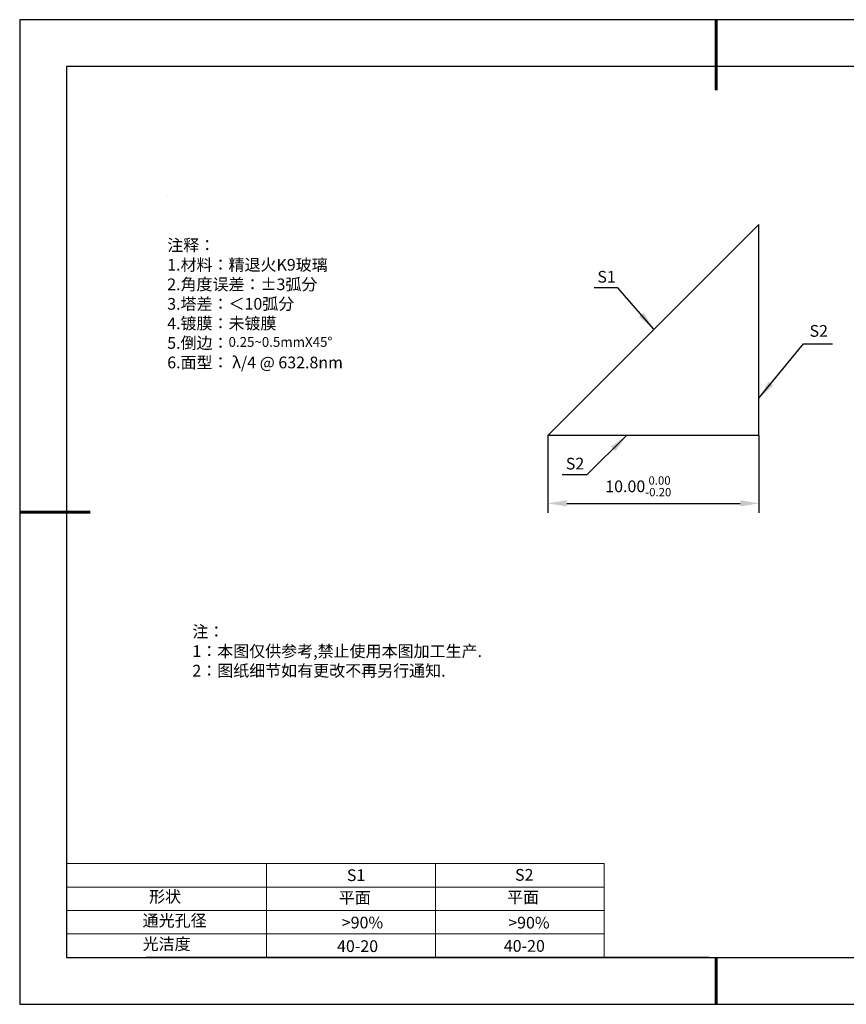
# Model space of a CAD drawing. Units: millimetres. Extents: x 0 to 297, y -2 to 208.
# Drawn here: x 0 to 176, y -2 to 208 of the extents above; entities that cross this region are included whole.
import ezdxf

# ---------------------------------------------------------------- set-up
doc = ezdxf.new("R2010")
doc.units = ezdxf.units.MM
doc.header["$PDSIZE"] = -1
for name, color, linetype in [('1轮廓实线层', 7, 'Continuous'), ('6文字层', 3, 'Continuous'), ('细实线层', 7, 'Continuous')]:
    doc.layers.add(name, color=color, linetype=linetype)
for name, color, linetype, lineweight in [('2细线层', 4, 'Continuous', 15), ('7标注层', 4, 'Continuous', 5), ('粗实线层', 7, 'Continuous', 25)]:
    doc.layers.add(name, color=color, linetype=linetype, lineweight=lineweight)
doc.styles.add('TH-GBD2M', font='calibri.ttf', dxfattribs={"width": 0.8, "height": 2.5})
doc.styles.add('标准', font='txt', dxfattribs={"height": 9.59})
doc.dimstyles.new('TH-GBD2M', dxfattribs={"dimtxt": 3.5, "dimasz": 4, "dimexe": 2, "dimexo": 0, "dimgap": 1.5, "dimtad": 1, "dimdec": 4, "dimzin": 9, "dimdsep": 46, "dimtxsty": 'TH-GBD2M', "dimcen": 0, "dimclrt": 3, "dimadec": 0, "dimazin": 3, "dimtfac": 1, "dimtdec": 4, "dimtofl": 0, "dimtmove": 0, "dimatfit": 3, "dimfxl": 1, "dimtolj": 1, "dimtzin": 0, "dimarcsym": 0})

# ---------------------------------------------------------------- blocks, each defined once
blk = doc.blocks.new('*X6')
at = {"layer": '粗实线层', "lineweight": 60}
for p, q in [((0, 105), (0, 90)), ((-148.5, 0), (-133.5, 0)), ((0, -105), (0, -95))]:
    blk.add_line(p, q, dxfattribs=at)
at = {"layer": '粗实线层'}
for p, q in [((-138.5, 95), (-138.5, -95)), ((138.5, 95), (-138.5, 95)), ((-138.5, -95), (138.5, -95))]:
    blk.add_line(p, q, dxfattribs=at)
at = {"layer": '细实线层'}
for p, q in [((148.5, 105), (-148.5, 105)), ((-148.5, 105), (-148.5, -105)), ((-148.5, -105), (148.5, -105))]:
    blk.add_line(p, q, dxfattribs=at)
blk = doc.blocks.new('*D9')
at = {"layer": '7标注层', "color": 0, "lineweight": -2, "transparency": 16777216}
for p, q in [((112.24, 119.5), (112.24, 103.04)), ((157.24, 119.5), (157.24, 103.04)), ((116.24, 105.04), (153.24, 105.04))]:
    blk.add_line(p, q, dxfattribs=at)
at = {"layer": '7标注层', "color": 0, "transparency": 16777216}
for points in [[(116.24, 105.71), (116.24, 104.37), (112.24, 105.04)], [(153.24, 105.71), (153.24, 104.37), (157.24, 105.04)]]:
    blk.add_solid(points, dxfattribs=at)
at = {"layer": 'Defpoints', "color": 0, "transparency": 16777216}
for p in [(112.24, 119.5), (157.24, 119.5), (157.24, 105.04)]:
    blk.add_point(p, dxfattribs=at)
at = {"layer": '7标注层', "color": 3, "transparency": 16777216, "insert": (131.51, 108.67), "char_height": 2.5, "attachment_point": 5, "style": 'TH-GBD2M'}
blk.add_mtext('\\A1;10.00{}{\\H0.71x;\\C3;\\S 0.00^ -0.20;}', dxfattribs=at)

msp = doc.modelspace()

# ---------------------------------------------------------------- linework, layer by layer
for p, q in [((112.24266, 119.50116), (157.24266, 164.50116)), ((157.24266, 119.50116), (157.24266, 164.50116)), ((157.24266, 119.50116), (112.24266, 119.50116))]:
    msp.add_line(p, q)
at = {"layer": '1轮廓实线层'}
msp.add_line((146.5966, 8.19411), (286.5966, 8.19411), dxfattribs=at)
at = {"layer": '2细线层'}
for p, q in [((9.5966, 28.19411), (124.2431, 28.19411)), ((52.2431, 28.19411), (52.2431, 8.19411)), ((88.2431, 28.19411), (88.2431, 8.19411)), ((124.2431, 28.19411), (124.2431, 8.19411)), ((9.5966, 23.19411), (124.2431, 23.19411)), ((9.5966, 18.19411), (124.2431, 18.19411)), ((9.5966, 13.19411), (124.2431, 13.19411))]:
    msp.add_line(p, q, dxfattribs=at)
at = {"layer": '6文字层', "color": 0}
msp.add_line((146.5966, 8.19411), (26.5966, 8.19411), dxfattribs=at)
at = {"layer": '7标注层'}
msp.add_line((31.05694, 170.49545), (31.05694, 170.49545), dxfattribs=at)

# ---------------------------------------------------------------- block references
at = {"layer": '粗实线层'}
msp.add_blockref('*X6', (148.0966, 103.19411), dxfattribs=at)

# ---------------------------------------------------------------- texts
at = {"layer": '6文字层', "color": 3, "insert": (77.7698, 147.58928), "char_height": 2.5, "attachment_point": 5}
msp.add_mtext_dynamic_manual_height_columns('\\pxsm1,ql;{\\fSimSun|b0|i0|c134|p2;注释：\\fSimSun|b0|i0|c0|p2; \\P\\fSimSun|b0|i0|c134|p2;1.材料：精退火K9玻璃\\fSimSun|b0|i0|c0|p2;                           \\H0.99999x;   \\P\\fSimSun|b0|i0|c134|p2;2.角度误差：%%P3弧分\\P3.塔差：＜10弧分\\P4.镀膜：未镀膜\\fSimSun|b0|i0|c0|p2;  \\fSimSun|b0|i0|c134|p2;\\P5.倒边：\\fArial|b0|i0|c0|p34;\\H0.83334x;\\C256;0.25~0.5mmX45°\\fAdobe Pi Std|b0|i0|c134|p0;\\H1.3x;\\P\\fSimSun|b0|i0|c134|p2;\\H0.92311x;\\C3;6.面型： λ/4 @ 632.8nm}', width=93.4257079, gutter_width=1, heights=[126.52344], dxfattribs=at)
at = {"layer": '6文字层', "insert": (36.41529, 78.93275), "char_height": 2.5, "attachment_point": 1, "style": '标准'}
msp.add_mtext_dynamic_manual_height_columns('\\pxqj;{\\fSimSun|b1|i0|c134|p2;\\C1;注：\\P1：本图仅供参考,禁止使用本图加工生产.\\P2：图纸细节如有更改不再另行通知.}', width=114.670306, gutter_width=1, heights=[0], dxfattribs=at)
at = {"layer": '6文字层', "attachment_point": 1}
for s, width, insert, char_height in [('{\\fSimSun|b0|i0|c0|p2;S1}', 24.7226158, (69.36797, 26.98408), 2.5), ('{\\fSimSun|b0|i0|c0|p2;S2}', 21.2957182, (105.22943, 27.05267), 2.5), ('{\\fSimSun|b0|i0|c134|p2;形状}', 13.9677938, (27.17713, 22.40257), 2.5), ('{\\fSimSun|b0|i0|c134|p2;平面}', 21.8361009, (67.63596, 22.18671), 2.5), ('{\\fSimSun|b0|i0|c134|p2;平面}', 16.1289395, (103.52676, 22.27784), 2.5), ('{\\fSimSun|b0|i0|c134|p2;通光孔径}', 16.3962864, (25.81476, 17.30869), 2.5), ('{\\fSimSun|b0|i0|c134|p2;\\C3;>90%}', 25.4324402, (68.28511, 16.88085), 2.5), ('{\\fSimSun|b0|i0|c134|p2;\\C3;>90%}', 25.4324402, (103.77989, 16.85405), 2.5), ('{\\fSimSun|b0|i0|c134|p2;光洁度}', 16.3962864, (25.81476, 12.30869), 2.5), ('{\\fSimSun|b0|i0|c134|p2;\\H1.25x;40-20}', 19.1636462, (67.27197, 11.84774), 2), ('{\\fSimSun|b0|i0|c134|p2;\\H1.25x;40-20}', 19.1636462, (102.83331, 11.89283), 2)]:
    msp.add_mtext_dynamic_manual_height_columns(s, width=width, gutter_width=17.5, heights=[0], dxfattribs=dict(at, insert=insert, char_height=char_height))
at = {"layer": '7标注层', "color": 3, "char_height": 2.5, "attachment_point": 5, "style": 'TH-GBD2M'}
for s, insert in [('\\A1;S1', (124.74846, 153.3594)), ('\\A1;S2', (169.99889, 141.82152)), ('\\A1;S2', (118.02316, 113.51415))]:
    msp.add_mtext(s, dxfattribs=dict(at, insert=insert))

# ---------------------------------------------------------------- dimensions: what is measured, and where the dimension line sits
at = {"layer": '7标注层'}
dim = msp.add_linear_dim(base=(157.24266, 105.0387), p1=(112.24266, 119.50116), p2=(157.24266, 119.50116), text='10.00{}{\\H0.71x;\\C3;\\S 0.00^ -0.20;}', dimstyle='TH-GBD2M', override={"dimlfac": 0.044444, "dimtp": 0, "dimtm": 0.2, "dimtdec": 2, "dimtzin": 0}, dxfattribs=at)
dim.commit()
dim.dimension.update_dxf_attribs({"geometry": '*D9', "text_midpoint": (131.51462, 105.0387), "dimtype": 160})

# ---------------------------------------------------------------- leaders
for points in [[(134.76616, 142.23536), (127.14984, 151.03584), (122.12453, 151.03584)], [(157.24266, 127.4901), (166.75736, 139.04075), (172.90276, 139.04075)], [(129.02169, 119.50116), (120.53433, 111.1402), (115.26854, 111.1402)]]:
    msp.add_leader(points, dimstyle='TH-GBD2M', override={"dimgap": 1.5, "dimtad": 0, "dimtxsty": 'TH-GBD2M'}, dxfattribs=at)

doc.saveas('drawing.dxf')
